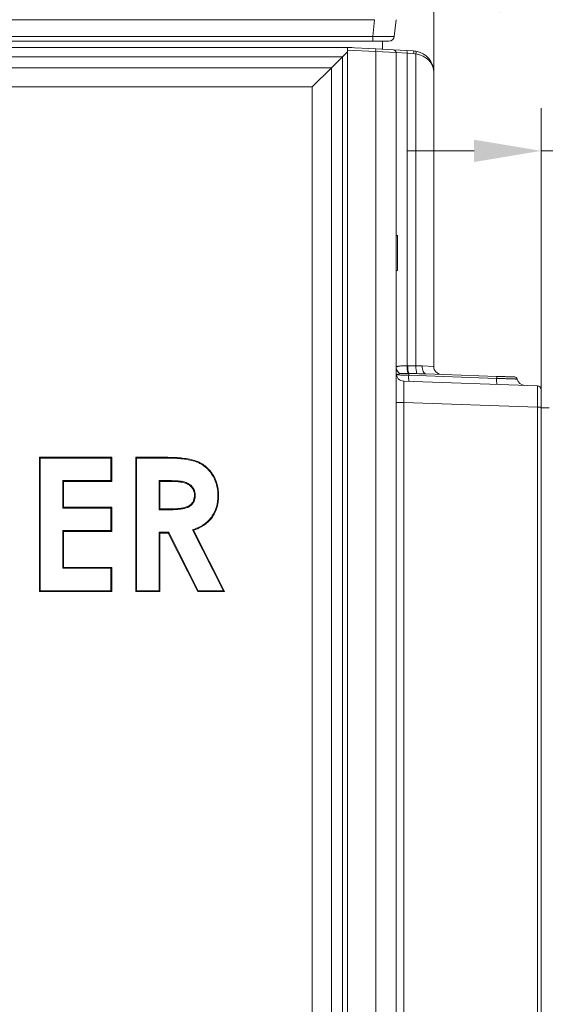
# Model space of a CAD drawing. Extents: x -2859 to -6, y -1275 to 1877.
# Drawn here: x -433 to -237, y 700 to 1067 of the extents above; entities that cross this region are included whole.
import ezdxf

# ---------------------------------------------------------------- set-up
doc = ezdxf.new("R2010")
doc.units = 0
doc.header["$LTSCALE"] = 5
doc.layers.add('LAYER16', color=30, linetype='Continuous')
doc.layers.add('SLD-0', color=7, linetype='Continuous')
doc.styles.add('Brunner 2014', font='arial.ttf', dxfattribs={"height": 35})
doc.dimstyles.new('Brunner 2014', dxfattribs={"dimscale": 5, "dimtxt": 35, "dimasz": 5, "dimexe": 3.175, "dimexo": 0, "dimgap": 0.762, "dimtad": 1, "dimdec": 0, "dimrnd": 1e-08, "dimtxsty": 'Brunner 2014', "dimcen": 0.09, "dimdle": 10, "dimclrd": 7, "dimclre": 7, "dimclrt": 7, "dimadec": 1, "dimazin": 2, "dimtfac": 0.666667, "dimtdec": 0, "dimtmove": 0, "dimatfit": 3, "dimldrblk": 'Filled-1', "dimfxl": 1, "dimtolj": 1, "dimlwd": 5, "dimlwe": 5, "dimarcsym": 0})

# ---------------------------------------------------------------- blocks, each defined once
blk = doc.blocks.new('*D200')
at = {"layer": 'Defpoints', "color": 0, "lineweight": 5, "transparency": 16777216}
for p in [(-200.94, 1073.57), (-278.94, 1047.1), (-200.94, 926.17)]:
    blk.add_point(p, dxfattribs=at)
at = {"layer": 'SLD-0', "color": 7, "linetype": 'Continuous', "lineweight": 5, "transparency": 16777216}
for p, q in [((-278.94, 1047.1), (-278.94, 1089.44)), ((-200.94, 926.17), (-200.94, 1089.44)), ((-253.94, 1073.57), (-225.94, 1073.57)), ((-200.94, 1073.57), (-118.4, 1073.57))]:
    blk.add_line(p, q, dxfattribs=at)
at = {"layer": 'SLD-0', "color": 7, "lineweight": 5, "transparency": 16777216}
for points in [[(-253.94, 1077.74), (-253.94, 1069.4), (-278.94, 1073.57)], [(-225.94, 1077.74), (-225.94, 1069.4), (-200.94, 1073.57)]]:
    blk.add_solid(points, dxfattribs=at)
at = {"layer": 'SLD-0', "color": 7, "transparency": 16777216, "insert": (-147.17, 1113.12), "char_height": 35, "attachment_point": 2, "style": 'Brunner 2014'}
blk.add_mtext('\\A1;78', dxfattribs=at)
blk = doc.blocks.new('Filled-1')
at = {"color": 0}
for p, q in [((0, 0), (-1, 0.167)), ((-1, 0.167), (-1, -0.167)), ((-1, 0), (0, 0)), ((-1, -0.167), (0, 0))]:
    blk.add_line(p, q, dxfattribs=at)
at = {"color": 0, "flags": 128}
blk.add_lwpolyline([(-1, -0.167), (0, 0), (-1, 0.167), (-1, -0.167)], dxfattribs=at)
at = {"color": 0}
blk.add_solid([(-1, -0.167), (0, 0), (-1, 0.167), (-1, -0.167)], dxfattribs=at)
blk = doc.blocks.new('*D201')
at = {"layer": 'Defpoints', "color": 0, "lineweight": 5, "transparency": 16777216}
for p in [(-200.94, 1017.88), (-238.94, 928.92), (-200.94, 926.17)]:
    blk.add_point(p, dxfattribs=at)
at = {"layer": 'SLD-0', "color": 7, "linetype": 'Continuous', "lineweight": 5, "transparency": 16777216}
for p, q in [((-238.94, 928.92), (-238.94, 1033.75)), ((-200.94, 926.17), (-200.94, 1033.75)), ((-263.94, 1017.88), (-288.94, 1017.88)), ((-238.94, 1017.88), (-200.94, 1017.88)), ((-175.94, 1017.88), (-93.14, 1017.88))]:
    blk.add_line(p, q, dxfattribs=at)
at = {"layer": 'SLD-0', "color": 7, "lineweight": 5, "transparency": 16777216}
for points in [[(-263.94, 1022.04), (-263.94, 1013.71), (-238.94, 1017.88)], [(-175.94, 1022.04), (-175.94, 1013.71), (-200.94, 1017.88)]]:
    blk.add_solid(points, dxfattribs=at)
at = {"layer": 'SLD-0', "color": 30, "transparency": 16777216, "insert": (-122.04, 1057.45), "char_height": 35, "attachment_point": 2, "style": 'Brunner 2014'}
blk.add_mtext('\\A1;38', dxfattribs=at)

msp = doc.modelspace()

# ---------------------------------------------------------------- linework, layer by layer
at = {"color": 7, "linetype": 'Continuous', "lineweight": 18}
for p, q in [((-716.98, 1066.71), (-300.9, 1066.71)), ((-301.55, 1060.5), (-300.9, 1066.71)), ((-292.94, 1066.71), (-293.59, 1060.5)), ((-292.94, 1066.71), (-292.94, 1066.71)), ((-716.33, 1060.5), (-301.55, 1060.5)), ((-301.55, 1058.71), (-301.55, 1060.5)), ((-301.55, 1058.71), (-716.33, 1058.71)), ((-706.94, 1056.38), (-309.37, 1056.38)), ((-310.94, 1056.37), (-300.52, 1055.82)), ((-310.94, 1055.37), (-310.94, 1056.37)), ((-309.37, 1056.38), (-309.37, 1056.29)), ((-295.58, 1058.71), (-301.55, 1058.71)), ((-300.52, 1055.82), (-293.89, 1055.47)), ((-297.94, 1055.69), (-297.94, 1058.71)), ((-312.91, 1052.85), (-704.98, 1052.85)), ((-317.01, 1048.74), (-312.91, 1052.85)), ((-312.91, 1052.85), (-310.94, 1054.81)), ((-312.91, 421.78), (-312.91, 1052.85)), ((-300.52, 1054.82), (-310.94, 1055.37)), ((-310.94, 421.63), (-310.94, 1055.37)), ((-300.52, 420.1), (-300.52, 1054.82)), ((-292.94, 1054.48), (-300.52, 1054.82)), ((-293.89, 1055.47), (-288.93, 1055.21)), ((-292.94, 1054.48), (-292.94, 690.46)), ((-288.81, 1054.22), (-292.94, 1054.48)), ((-288.93, 1055.21), (-286.52, 1055.09)), ((-288.81, 1054.22), (-288.81, 937.86)), ((-286.4, 1054.09), (-288.81, 1054.22)), ((-285.55, 937.87), (-285.55, 1053.99)), ((-700.87, 1048.74), (-317.01, 1048.74)), ((-317.01, 1048.74), (-324.08, 1041.67)), ((-317.01, 1048.74), (-317.01, 425.88)), ((-278.94, 1047.1), (-278.94, 937.66)), ((-324.08, 1041.67), (-693.8, 1041.67)), ((-324.08, 432.95), (-324.08, 1041.67)), ((-292.44, 986.37), (-292.94, 986.37)), ((-292.44, 973.63), (-292.44, 986.37)), ((-292.94, 973.37), (-292.44, 973.37)), ((-292.44, 973.37), (-292.44, 973.63)), ((-288.81, 937.86), (-288.61, 937.86)), ((-288.24, 935.03), (-288.48, 935.04)), ((-285.55, 937.87), (-283.19, 937.87)), ((-283.19, 937.87), (-278.94, 937.66)), ((-281.88, 934.87), (-255.56, 933.95)), ((-290.05, 932.15), (-240.39, 930.42)), ((-255.53, 933.2), (-288.23, 934.34)), ((-238.94, 928.92), (-238.94, 922.42)), ((-290.05, 924.16), (-292.94, 924.16)), ((-290.05, 924.16), (-290.05, 692.51)), ((-240.39, 922.42), (-290.05, 924.16)), ((-240.39, 430.63), (-240.39, 922.42)), ((-240.39, 922.42), (-238.94, 922.42)), ((-238.94, 922.42), (-238.94, 430.63)), ((-425.61, 903.81), (-398.68, 903.81)), ((-425.61, 853.81), (-425.61, 903.81)), ((-425.32, 903.52), (-425.61, 903.81)), ((-425.32, 903.52), (-398.97, 903.52)), ((-425.32, 854.1), (-425.32, 903.52)), ((-398.97, 903.52), (-398.68, 903.81)), ((-398.97, 903.52), (-398.97, 895.13)), ((-398.68, 903.81), (-398.68, 894.84)), ((-389.71, 903.81), (-379.25, 903.81)), ((-389.71, 853.81), (-389.71, 903.81)), ((-389.42, 903.52), (-389.71, 903.81)), ((-389.42, 903.52), (-379.25, 903.52)), ((-389.42, 854.1), (-389.42, 903.52)), ((-379.25, 903.52), (-379.25, 903.81)), ((-416.92, 895.13), (-416.92, 884.93)), ((-416.92, 895.13), (-416.63, 894.84)), ((-398.97, 895.13), (-416.92, 895.13)), ((-416.63, 894.84), (-416.63, 885.22)), ((-398.68, 894.84), (-416.63, 894.84)), ((-398.97, 895.13), (-398.68, 894.84)), ((-381.02, 895.13), (-380.74, 894.84)), ((-377.68, 895.13), (-381.02, 895.13)), ((-381.02, 895.13), (-381.02, 884.29)), ((-377.68, 894.84), (-380.74, 894.84)), ((-380.74, 894.84), (-380.74, 884.58)), ((-377.68, 895.13), (-377.68, 894.84)), ((-367.63, 889.73), (-367.92, 889.73)), ((-416.92, 884.93), (-416.63, 885.22)), ((-416.92, 884.93), (-398.97, 884.93)), ((-416.63, 885.22), (-398.68, 885.22)), ((-398.97, 884.93), (-398.68, 885.22)), ((-398.97, 884.93), (-398.97, 876.54)), ((-398.68, 885.22), (-398.68, 876.25)), ((-381.02, 884.29), (-380.74, 884.58)), ((-381.02, 884.29), (-377.24, 884.29)), ((-380.74, 884.58), (-377.24, 884.58)), ((-377.24, 884.29), (-377.24, 884.58)), ((-416.92, 876.54), (-416.63, 876.25)), ((-398.97, 876.54), (-416.92, 876.54)), ((-416.92, 876.54), (-416.92, 862.5)), ((-416.63, 876.25), (-416.63, 862.79)), ((-398.68, 876.25), (-416.63, 876.25)), ((-398.97, 876.54), (-398.68, 876.25)), ((-368.64, 876.79), (-357.17, 854.1)), ((-368.64, 876.79), (-368.24, 876.63)), ((-368.24, 876.63), (-356.7, 853.81)), ((-381.02, 875.89), (-381.02, 854.1)), ((-381.02, 875.89), (-380.74, 875.61)), ((-377.51, 875.89), (-381.02, 875.89)), ((-380.74, 875.61), (-380.74, 853.81)), ((-377.69, 875.61), (-380.74, 875.61)), ((-377.51, 875.89), (-377.69, 875.61)), ((-366.67, 853.81), (-377.69, 875.61)), ((-366.5, 854.1), (-377.51, 875.89)), ((-416.92, 862.5), (-416.63, 862.79)), ((-416.92, 862.5), (-398.97, 862.5)), ((-416.63, 862.79), (-398.68, 862.79)), ((-398.97, 862.5), (-398.68, 862.79)), ((-398.97, 862.5), (-398.97, 854.1)), ((-398.68, 862.79), (-398.68, 853.81)), ((-425.32, 854.1), (-425.61, 853.81)), ((-398.97, 854.1), (-425.32, 854.1)), ((-398.97, 854.1), (-398.68, 853.81)), ((-389.42, 854.1), (-389.71, 853.81)), ((-381.02, 854.1), (-389.42, 854.1)), ((-381.02, 854.1), (-380.74, 853.81)), ((-366.5, 854.1), (-366.67, 853.81)), ((-357.17, 854.1), (-366.5, 854.1)), ((-357.17, 854.1), (-356.7, 853.81)), ((-398.68, 853.81), (-425.61, 853.81)), ((-380.74, 853.81), (-389.71, 853.81)), ((-356.7, 853.81), (-366.67, 853.81))]:
    msp.add_line(p, q, dxfattribs=at)
at = {"color": 7, "linetype": 'Continuous', "lineweight": 18, "flags": 128}
for points in [[(-283.19, 937.87), (-283.18, 937.29), (-283.11, 936.73), (-283, 936.21), (-282.84, 935.76), (-282.64, 935.39), (-282.41, 935.11), (-282.15, 934.93), (-281.88, 934.87)], [(-359.23, 889.61), (-359.14, 889.61), (-359.06, 889.61), (-358.94, 889.61)]]:
    msp.add_lwpolyline(points, dxfattribs=at)
at = {"color": 7, "linetype": 'Continuous', "lineweight": 18}
for centre, radius, start, end in [((-295.58, 1060.71), 2, 270, 354), ((-305.31, 1055.32), 4.81, 354.0433, 5.9567), ((-293.94, 1054.48), 1, 0, 87), ((-290.35, 1054.53), 1.57, 348.2755, 25.5771), ((-287.94, 1054.41), 1.57, 348.2755, 25.5771), ((-286.94, 1047.1), 8, 80, 87), ((-286.77, 1047.1), 7, 80, 87), ((-287.02, 1054.48), 1.55, 341.4688, 18.5312), ((-286.94, 1047.1), 8, 0, 80), ((-290.44, 937.32), 2.5, 182.9032, 251.2574), ((-289.94, 935.15), 3, 180, 268), ((-280.45, 937.39), 8.37, 176.7837, 196.319), ((-280.27, 937.51), 8.34, 177.5908, 197.2769), ((-294.86, 934.59), 6.64, 357.8272, 3.826), ((-278.33, 937.33), 7.24, 175.7604, 199.157), ((-275.94, 937.66), 3, 180, 268), ((-278.72, 933.54), 9.54, 175.1812, 188.7442), ((-246.02, 932.4), 9.54, 175.1812, 188.7442), ((-258.7, 933.46), 3.18, 355.1812, 8.7442), ((-248.85, 932.71), 1, 12.6042, 88), ((-244.94, 933.58), 3, 192.4796, 268), ((-240.44, 928.92), 1.5, 0, 88)]:
    msp.add_arc(centre, radius, start, end, dxfattribs=at)
for centre, major_axis, ratio, start_param, end_param in [((-297.98, 1095.29), (3.16, 28.57), 0.278271, 3.172387, 3.182003), ((-301.62, 1060.71), (8.02, -0.21), 0.02583, 4.721278, 6.281148), ((-286.94, 1047.1), (8, 0), 0.875, 0, 1.396263), ((-277.78, 933.71), (32.68, -1.17), 0.122329, 1.815181, 1.912831), ((-277.26, 933.71), (32.84, -1.15), 0.030433, 1.815064, 1.912713), ((-289.94, 924.14), (-0.1, 8.01), 0.013049, 6.282559, 7.852137), ((-240.44, 922.41), (0.05, 8), 0.006534, 4.713422, 6.283)]:
    msp.add_ellipse(centre, major_axis=major_axis, ratio=ratio, start_param=start_param, end_param=end_param, dxfattribs=at)
for points, knots in [([(-292.94, 937.2), (-292.94, 937.23), (-292.93, 937.32), (-292.85, 937.43), (-292.72, 937.52), (-292.59, 937.58), (-292.42, 937.63), (-292.23, 937.68), (-292.03, 937.71), (-291.8, 937.75), (-291.53, 937.77), (-291.2, 937.8), (-290.87, 937.82), (-290.53, 937.84), (-290.17, 937.85), (-289.8, 937.86), (-289.45, 937.86), (-289.11, 937.86), (-288.91, 937.86), (-288.81, 937.86)], [0, 0, 0, 0, 0.053978, 0.162864, 0.217865, 0.275384, 0.333336, 0.391828, 0.450765, 0.486941, 0.556571, 0.62056, 0.68076, 0.737739, 0.795136, 0.853052, 0.911399, 0.955613, 1, 1, 1, 1]), ([(-291.25, 934.96), (-291.61, 934.87), (-292.13, 934.75), (-292.59, 934.61), (-292.78, 934.54), (-292.86, 934.51), (-292.87, 934.5), (-292.87, 934.5), (-292.87, 934.5)], [0, 0, 0, 0, 0.402378, 0.57804, 0.80007, 0.900268, 0.989072, 1, 1, 1, 1]), ([(-288.48, 935.04), (-288.58, 935.04), (-288.94, 935.05), (-289.54, 935.06), (-290.22, 935.06), (-290.8, 935.03), (-291.11, 934.98), (-291.25, 934.96)], [0, 0, 0, 0, 0.0945735, 0.3380694, 0.5745471, 0.8027948, 1, 1, 1, 1]), ([(-281.88, 934.87), (-282.54, 934.89), (-283.63, 934.92), (-284.73, 934.94), (-285.17, 934.95)], [0, 0, 0, 0, 0.6035744, 1, 1, 1, 1]), ([(-288.23, 934.34), (-288.35, 934.34), (-288.54, 934.35), (-288.86, 934.36), (-289.19, 934.37), (-289.59, 934.39), (-289.91, 934.4), (-290.16, 934.41), (-290.42, 934.41), (-290.73, 934.43), (-291.13, 934.44), (-291.46, 934.45), (-291.74, 934.46), (-291.93, 934.47), (-292.15, 934.48), (-292.31, 934.48), (-292.49, 934.49), (-292.63, 934.49), (-292.76, 934.5), (-292.82, 934.5), (-292.86, 934.5), (-292.87, 934.5), (-292.87, 934.5)], [0, 0, 0, 0, 0.0485598, 0.0759569, 0.1310208, 0.1866176, 0.2427558, 0.270979, 0.2991684, 0.3576381, 0.4202174, 0.5000024, 0.5409587, 0.5884506, 0.6267226, 0.6936971, 0.722345, 0.7922857, 0.8568548, 0.915985, 0.9446288, 1, 1, 1, 1]), ([(-255.56, 933.95), (-255.29, 933.94), (-254.76, 933.92), (-254.04, 933.89), (-253.41, 933.87), (-252.86, 933.85), (-252.33, 933.83), (-251.82, 933.82), (-251.34, 933.8), (-250.9, 933.79), (-250.49, 933.77), (-250.12, 933.76), (-249.79, 933.75), (-249.51, 933.74), (-249.27, 933.73), (-249.04, 933.72), (-248.88, 933.71), (-248.79, 933.71), (-248.82, 933.71), (-248.82, 933.71)], [0, 0, 0, 0, 0.073888, 0.148482, 0.203182, 0.258263, 0.314542, 0.371236, 0.42591, 0.480964, 0.537218, 0.593886, 0.648513, 0.703519, 0.759724, 0.816344, 0.902465, 0.989716, 1, 1, 1, 1]), ([(-247.88, 932.93), (-247.87, 932.93), (-247.86, 932.93), (-247.91, 932.93), (-248, 932.93), (-248.19, 932.94), (-248.39, 932.95), (-248.65, 932.96), (-248.98, 932.97), (-249.35, 932.98), (-249.77, 933), (-250.23, 933.01), (-250.73, 933.03), (-251.27, 933.05), (-251.85, 933.07), (-252.45, 933.09), (-253.08, 933.11), (-253.66, 933.13), (-254.32, 933.15), (-254.92, 933.18), (-255.38, 933.19), (-255.53, 933.2)], [0, 0, 0, 0, 0.0102237, 0.0533093, 0.1400051, 0.1836673, 0.2384968, 0.2937107, 0.3495196, 0.4061436, 0.4610148, 0.5162706, 0.5721219, 0.6287889, 0.6836808, 0.7389571, 0.7948286, 0.8515155, 0.8884646, 0.9626911, 1, 1, 1, 1]), ([(-379.25, 903.81), (-378.79, 903.81), (-376.48, 903.8), (-373.24, 903.66), (-369.67, 903.15), (-367.28, 902.54), (-365.25, 901.56), (-363.53, 900.34), (-362.06, 898.85), (-360.84, 897.14), (-359.88, 895.22), (-359.27, 893.14), (-358.97, 891.25), (-358.95, 890.07), (-358.94, 889.61)], [0, 0, 0, 0, 0.04876, 0.24398, 0.341586, 0.428871, 0.503462, 0.578029, 0.650595, 0.723203, 0.798838, 0.875245, 0.951704, 1, 1, 1, 1]), ([(-379.25, 903.52), (-378.79, 903.52), (-376.48, 903.51), (-373.24, 903.38), (-369.7, 902.86), (-367.35, 902.25), (-365.38, 901.3), (-363.15, 899.72), (-361.37, 897.57), (-359.84, 894.47), (-359.27, 891.92), (-359.24, 890.06), (-359.23, 889.61)], [0, 0, 0, 0, 0.0495937, 0.2481521, 0.347429, 0.4332343, 0.5073437, 0.5814291, 0.7251222, 0.8003819, 0.9520828, 1, 1, 1, 1]), ([(-367.63, 889.73), (-367.63, 889.85), (-367.64, 890.19), (-367.69, 890.66), (-367.81, 891.11), (-367.96, 891.55), (-368.16, 891.98), (-368.41, 892.39), (-368.71, 892.81), (-369.08, 893.2), (-369.59, 893.65), (-370.19, 894.05), (-370.98, 894.43), (-371.8, 894.68), (-372.53, 894.83), (-373.16, 894.91), (-373.73, 894.98), (-374.4, 895.04), (-375.18, 895.08), (-376.01, 895.11), (-376.84, 895.12), (-377.4, 895.12), (-377.68, 895.13)], [0, 0, 0, 0, 0.0269446, 0.0809878, 0.1083002, 0.1353473, 0.1898645, 0.217377, 0.2477833, 0.309177, 0.340144, 0.4076121, 0.4763674, 0.541569, 0.607232, 0.6490182, 0.6908295, 0.7410987, 0.8057594, 0.8704617, 0.9352287, 1, 1, 1, 1]), ([(-367.92, 889.73), (-367.92, 889.84), (-367.93, 890.19), (-367.99, 890.66), (-368.11, 891.11), (-368.27, 891.55), (-368.48, 891.97), (-368.74, 892.37), (-369.05, 892.75), (-369.4, 893.1), (-369.91, 893.52), (-370.49, 893.89), (-371.3, 894.24), (-372.02, 894.43), (-372.62, 894.55), (-373.08, 894.61), (-373.55, 894.67), (-374.17, 894.73), (-374.87, 894.78), (-375.64, 894.81), (-376.54, 894.83), (-377.23, 894.83), (-377.68, 894.84)], [0, 0, 0, 0, 0.027932, 0.083986, 0.112367, 0.140415, 0.197004, 0.2256, 0.255241, 0.315056, 0.3452, 0.412764, 0.481593, 0.555195, 0.592255, 0.629794, 0.667358, 0.705193, 0.780972, 0.835702, 0.890452, 1, 1, 1, 1]), ([(-377.24, 884.29), (-376.78, 884.3), (-376.08, 884.3), (-375.16, 884.34), (-374.47, 884.38), (-373.77, 884.45), (-373.13, 884.53), (-372.32, 884.65), (-371.51, 884.82), (-370.78, 885.06), (-370.35, 885.23), (-369.95, 885.41), (-369.5, 885.68), (-369, 886.07), (-368.56, 886.55), (-368.27, 887), (-368.08, 887.39), (-367.91, 887.79), (-367.75, 888.32), (-367.66, 888.89), (-367.64, 889.36), (-367.63, 889.61), (-367.63, 889.73)], [0, 0, 0, 0, 0.110013, 0.165022, 0.220069, 0.275257, 0.33049, 0.375691, 0.469451, 0.527557, 0.556645, 0.580898, 0.630698, 0.682659, 0.73204, 0.78353, 0.809982, 0.834901, 0.886694, 0.941727, 0.970841, 1, 1, 1, 1]), ([(-377.24, 884.58), (-376.78, 884.59), (-376.12, 884.59), (-375.28, 884.62), (-374.71, 884.65), (-374.13, 884.7), (-373.56, 884.77), (-372.98, 884.84), (-372.41, 884.93), (-371.84, 885.05), (-371.18, 885.23), (-370.43, 885.48), (-369.81, 885.82), (-369.31, 886.19), (-369, 886.48), (-368.74, 886.82), (-368.5, 887.17), (-368.31, 887.56), (-368.15, 888), (-368, 888.53), (-367.93, 889.13), (-367.92, 889.58), (-367.92, 889.73)], [0, 0, 0, 0, 0.11413, 0.161395, 0.208682, 0.256054, 0.303457, 0.351246, 0.399062, 0.447078, 0.495279, 0.56782, 0.641941, 0.667993, 0.720579, 0.747245, 0.773284, 0.825837, 0.85237, 0.888784, 0.962484, 1, 1, 1, 1]), ([(-359.23, 889.61), (-359.24, 889.15), (-359.27, 887.9), (-359.56, 885.88), (-360.26, 883.76), (-361.27, 881.93), (-362.9, 879.9), (-365.39, 878.06), (-367.62, 877.19), (-368.64, 876.79)], [0, 0, 0, 0, 0.080808, 0.218123, 0.355175, 0.468974, 0.582617, 0.80857, 1, 1, 1, 1]), ([(-358.94, 889.61), (-358.95, 889.15), (-358.98, 887.89), (-359.27, 885.84), (-359.98, 883.68), (-361, 881.8), (-362.67, 879.72), (-365.13, 877.89), (-367.3, 877.01), (-368.24, 876.63)], [0, 0, 0, 0, 0.080687, 0.220025, 0.3591, 0.475557, 0.591848, 0.823106, 1, 1, 1, 1])]:
    msp.add_open_spline(points, degree=3, knots=knots, dxfattribs=at)
at = {"layer": 'LAYER16', "linetype": 'Continuous', "lineweight": 18}
msp.add_line((-235.94, 922.17), (-238.94, 922.17), dxfattribs=at)

# ---------------------------------------------------------------- dimensions: what is measured, and where the dimension line sits
at = {"layer": 'SLD-0'}
dim = msp.add_linear_dim(base=(-200.94, 1073.57), p1=(-278.94, 1047.1), p2=(-200.94, 926.17), dimstyle='Brunner 2014', dxfattribs=at)
dim.commit()
dim.dimension.update_dxf_attribs({"geometry": '*D200', "text_midpoint": (-147.17, 1073.57), "dimtype": 160})
dim = msp.add_linear_dim(base=(-200.94, 1017.88), p1=(-238.94, 928.92), p2=(-200.94, 926.17), dimstyle='Brunner 2014', override={"dimclrt": 30}, dxfattribs=at)
dim.commit()
dim.dimension.update_dxf_attribs({"geometry": '*D201', "text_midpoint": (-122.04, 1017.88), "dimtype": 160})

doc.saveas('drawing.dxf')
